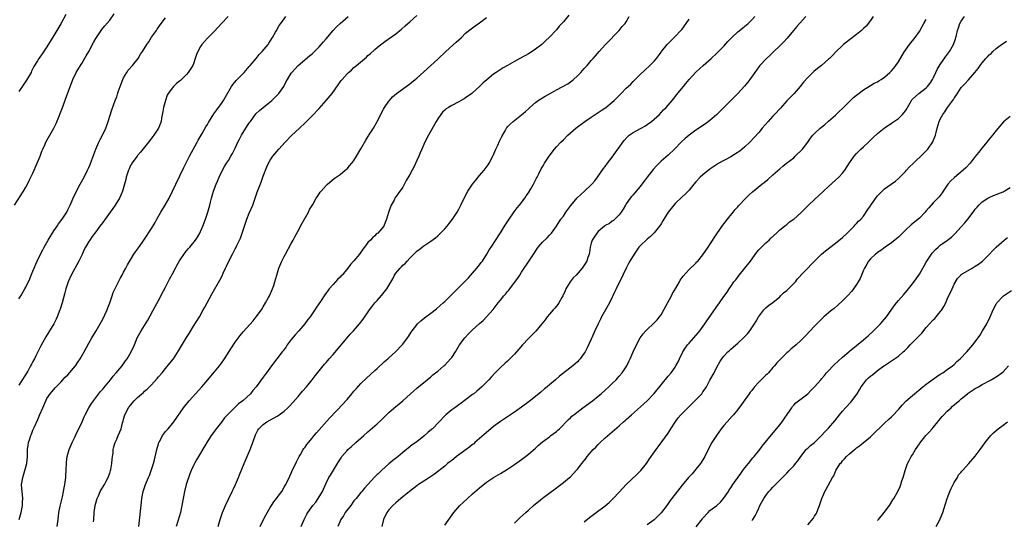
# Model space of a CAD drawing. Units: inches. Extents: x 2610000 to 2613000, y 1488000 to 1491000.
# Drawn here: x 2612053 to 2612335, y 1489709 to 1489852 of the extents above; entities that cross this region are included whole.
import ezdxf

# ---------------------------------------------------------------- set-up
doc = ezdxf.new("R2010")
doc.units = ezdxf.units.IN
doc.header["$MEASUREMENT"] = 0
doc.layers.add('LD26101488_10ft', color=254, linetype='Continuous')

msp = doc.modelspace()

# ---------------------------------------------------------------- linework, layer by layer
at = {"layer": 'LD26101488_10ft'}
for points, elevation in [([(2612051.68, 1489799), (2612054.31, 1489803), (2612055, 1489804.15), (2612055.45, 1489805), (2612055.95, 1489806.05), (2612057, 1489808.17), (2612057.38, 1489809), (2612057.84, 1489810.16), (2612058.25, 1489811), (2612059.05, 1489813), (2612059.55, 1489814.45), (2612059.82, 1489815), (2612060.51, 1489816.51), (2612060.72, 1489817), (2612061.81, 1489819), (2612063, 1489821.07), (2612063.64, 1489822.36), (2612064.49, 1489824.49), (2612064.8, 1489825.2), (2612065.35, 1489826.65), (2612067, 1489831.14), (2612068.06, 1489833.94), (2612068.48, 1489835), (2612069.43, 1489837), (2612070.62, 1489839), (2612071, 1489839.58), (2612072.29, 1489841.71), (2612073, 1489843.01), (2612074.39, 1489845.61), (2612075, 1489846.71), (2612075.18, 1489847), (2612076.73, 1489849.27), (2612077.62, 1489850.38), (2612079, 1489852.01), (2612080.26, 1489853.74)], 8520), ([(2612066.44, 1489853.56), (2612065, 1489850.95), (2612063.88, 1489849), (2612063, 1489847.54), (2612061, 1489844.35), (2612059.64, 1489842.36), (2612059, 1489841.35), (2612058.73, 1489841), (2612058.35, 1489840.35), (2612057.31, 1489838.69), (2612056.63, 1489837.37), (2612056.46, 1489837), (2612055.19, 1489834.81), (2612055, 1489834.54), (2612054.4, 1489833.6), (2612053, 1489831.59)], 8510), ([(2612112.92, 1489853), (2612111.01, 1489850.99), (2612109, 1489848.8), (2612107, 1489846.78), (2612106.14, 1489845.86), (2612105.39, 1489845), (2612105, 1489844.41), (2612104.23, 1489843), (2612103.89, 1489842.11), (2612103.52, 1489841), (2612103, 1489839.49), (2612102.8, 1489839), (2612101.51, 1489837), (2612101, 1489836.41), (2612099.55, 1489835), (2612099.26, 1489834.74), (2612099, 1489834.46), (2612098.13, 1489833.87), (2612097.3, 1489833), (2612095.74, 1489831), (2612095.46, 1489830.54), (2612094.99, 1489829), (2612094.45, 1489827), (2612094.19, 1489825.81), (2612093.89, 1489823.89), (2612093.71, 1489823), (2612093.02, 1489821), (2612091.66, 1489819), (2612091.36, 1489818.64), (2612091, 1489818.17), (2612090.46, 1489817.54), (2612089, 1489815.58), (2612087.87, 1489814.13), (2612087, 1489813.18), (2612086.86, 1489813), (2612085.38, 1489811), (2612085.23, 1489810.77), (2612085, 1489810.35), (2612084.56, 1489809.44), (2612084.39, 1489809), (2612083.75, 1489807), (2612083.61, 1489806.39), (2612083.27, 1489805), (2612082.69, 1489803), (2612082.18, 1489801.82), (2612081.77, 1489801), (2612080.54, 1489799), (2612079.92, 1489798.08), (2612079.16, 1489797), (2612077.71, 1489795), (2612077.42, 1489794.58), (2612077, 1489794.05), (2612076.57, 1489793.43), (2612076.22, 1489793), (2612075, 1489791.39), (2612074, 1489790), (2612073.27, 1489789), (2612073, 1489788.6), (2612072.07, 1489787), (2612071.72, 1489786.28), (2612071, 1489784.72), (2612070.15, 1489783), (2612067.97, 1489779), (2612067.06, 1489777), (2612066.44, 1489775), (2612066.14, 1489773.86), (2612065.38, 1489771), (2612064.82, 1489769.18), (2612064.76, 1489769), (2612063.97, 1489767), (2612063.66, 1489766.34), (2612062.96, 1489765), (2612060.69, 1489761.31), (2612059.26, 1489758.74), (2612058.59, 1489757.41), (2612057.83, 1489755.83), (2612057.41, 1489755), (2612057.25, 1489754.75), (2612057, 1489754.25), (2612056.55, 1489753.45), (2612056.34, 1489753), (2612055.5, 1489751.5), (2612053, 1489747.42)], 8540), ([(2612053.07, 1489709), (2612053.67, 1489711), (2612054.04, 1489713), (2612054.06, 1489713.94), (2612054.1, 1489715), (2612054.02, 1489716.02), (2612053.89, 1489717), (2612053.86, 1489717.86), (2612053.76, 1489719), (2612053.94, 1489719.94), (2612054.11, 1489721), (2612054.31, 1489721.69), (2612054.73, 1489723), (2612055.22, 1489725), (2612055.42, 1489727), (2612055.49, 1489729), (2612055.68, 1489730.32), (2612055.75, 1489731), (2612056.07, 1489732.07), (2612056.37, 1489733), (2612056.57, 1489733.43), (2612057, 1489734.54), (2612057.36, 1489735.36), (2612058.4, 1489737.6), (2612059, 1489739.03), (2612059.87, 1489741), (2612060.7, 1489743), (2612061, 1489743.6), (2612061.93, 1489745), (2612062.43, 1489745.57), (2612063, 1489746.26), (2612063.35, 1489746.65), (2612063.68, 1489747), (2612065, 1489748.31), (2612065.61, 1489749), (2612066.28, 1489749.72), (2612067, 1489750.45), (2612069.16, 1489753), (2612069.91, 1489754.09), (2612070.55, 1489755), (2612071.68, 1489757), (2612073, 1489759.46), (2612073.9, 1489761), (2612075.14, 1489763), (2612076.29, 1489765), (2612077, 1489766.37), (2612077.59, 1489767.59), (2612078.23, 1489769), (2612078.44, 1489769.56), (2612079.05, 1489771.05), (2612079.72, 1489773), (2612080.03, 1489773.97), (2612081, 1489776.12), (2612081.97, 1489778.03), (2612082.55, 1489779), (2612083, 1489779.79), (2612083.64, 1489781), (2612084.1, 1489781.9), (2612085, 1489783.38), (2612085.95, 1489785), (2612086.37, 1489785.63), (2612087, 1489786.44), (2612087.22, 1489786.78), (2612088.43, 1489788.43), (2612089, 1489789.24), (2612091, 1489792.34), (2612092, 1489794), (2612092.49, 1489795), (2612093.64, 1489797), (2612095, 1489799.2), (2612096, 1489801), (2612097.01, 1489802.99), (2612097.98, 1489805), (2612100.22, 1489809.78), (2612101.85, 1489813), (2612104.07, 1489817), (2612104.39, 1489817.61), (2612105.52, 1489819.52), (2612106.58, 1489821.42), (2612107, 1489822.08), (2612107.34, 1489822.66), (2612108.88, 1489825.12), (2612109.69, 1489826.31), (2612111, 1489828.11), (2612111.6, 1489829), (2612112.13, 1489829.87), (2612113.94, 1489833), (2612114.34, 1489833.66), (2612115.28, 1489834.72), (2612117.54, 1489837), (2612119, 1489838.66), (2612119.27, 1489839), (2612121, 1489841.01), (2612121.86, 1489842.14), (2612122.73, 1489843), (2612124.37, 1489845), (2612124.62, 1489845.38), (2612125, 1489845.94), (2612125.66, 1489847), (2612126.53, 1489848.53), (2612126.85, 1489849.15), (2612127, 1489849.39), (2612127.58, 1489850.42), (2612128.06, 1489851), (2612129.47, 1489853)], 8550), ([(2612063.99, 1489707), (2612064.21, 1489709), (2612064.47, 1489711), (2612064.84, 1489712.84), (2612065.3, 1489714.7), (2612065.44, 1489715.44), (2612065.79, 1489717), (2612065.96, 1489718.04), (2612066.16, 1489719), (2612066.37, 1489720.37), (2612066.43, 1489721), (2612066.44, 1489721.56), (2612066.57, 1489723), (2612066.64, 1489725.36), (2612066.81, 1489727), (2612067, 1489727.68), (2612067.34, 1489729), (2612068.2, 1489731), (2612069, 1489732.57), (2612069.4, 1489733.4), (2612071.07, 1489737), (2612071.64, 1489738.36), (2612071.94, 1489739), (2612073.01, 1489741), (2612073.79, 1489742.21), (2612074.37, 1489743), (2612076.39, 1489745.61), (2612077, 1489746.31), (2612077.29, 1489746.71), (2612079.19, 1489749), (2612080, 1489750), (2612080.9, 1489751), (2612082.54, 1489753), (2612083.55, 1489754.45), (2612083.96, 1489755), (2612085.14, 1489757), (2612086.09, 1489759), (2612086.91, 1489761), (2612087.63, 1489762.37), (2612087.99, 1489763), (2612089, 1489764.54), (2612089.91, 1489766.09), (2612092.06, 1489769.94), (2612093, 1489771.66), (2612094.43, 1489774.43), (2612095, 1489775.48), (2612095.74, 1489777), (2612096.17, 1489777.83), (2612097, 1489779.35), (2612097.88, 1489781), (2612098.25, 1489781.75), (2612099, 1489783.03), (2612100.59, 1489785.41), (2612101.49, 1489786.51), (2612101.93, 1489787), (2612103.57, 1489789), (2612104.14, 1489789.86), (2612104.81, 1489791), (2612105, 1489791.41), (2612105.7, 1489793), (2612106.45, 1489795), (2612107.12, 1489797), (2612107.65, 1489799), (2612107.84, 1489799.84), (2612108.14, 1489801), (2612108.35, 1489801.65), (2612108.74, 1489803), (2612109.52, 1489805), (2612109.9, 1489805.9), (2612110.38, 1489807), (2612111.31, 1489809), (2612111.9, 1489810.1), (2612112.46, 1489811), (2612113, 1489811.8), (2612113.75, 1489813), (2612114.22, 1489813.78), (2612115, 1489815.3), (2612115.73, 1489817), (2612116.15, 1489817.85), (2612116.77, 1489819), (2612119, 1489822.56), (2612119.3, 1489823), (2612120.88, 1489825.12), (2612121.93, 1489826.07), (2612123, 1489826.97), (2612125, 1489828.59), (2612125.47, 1489829), (2612127.48, 1489831), (2612128.91, 1489833), (2612129.57, 1489834.43), (2612129.96, 1489835), (2612131, 1489836.79), (2612131.15, 1489837), (2612133, 1489838.98), (2612136.29, 1489841.71), (2612137, 1489842.34), (2612137.68, 1489843), (2612139, 1489844.36), (2612139.58, 1489845), (2612140.25, 1489845.75), (2612141, 1489846.64), (2612143, 1489849.01), (2612143.96, 1489850.04), (2612145, 1489851.05), (2612147.34, 1489853)], 8560), ([(2612074.33, 1489708.33), (2612074.42, 1489709), (2612074.55, 1489711), (2612074.83, 1489713), (2612075, 1489713.67), (2612075.3, 1489714.7), (2612075.41, 1489715), (2612075.78, 1489715.78), (2612076.3, 1489717), (2612076.55, 1489717.45), (2612077.49, 1489719), (2612078.01, 1489720.01), (2612078.55, 1489721), (2612078.68, 1489721.32), (2612079, 1489722.24), (2612079.24, 1489723), (2612079.31, 1489723.31), (2612079.64, 1489725), (2612079.72, 1489726.28), (2612079.84, 1489727), (2612079.97, 1489727.97), (2612080.03, 1489729), (2612080.19, 1489729.81), (2612080.53, 1489731), (2612081, 1489732.01), (2612081.43, 1489733), (2612081.93, 1489734.07), (2612082.27, 1489735), (2612082.71, 1489736.71), (2612082.86, 1489737.14), (2612083, 1489737.72), (2612083.38, 1489739), (2612084.41, 1489741), (2612085, 1489741.75), (2612086.06, 1489743), (2612087, 1489743.92), (2612088.2, 1489745), (2612088.64, 1489745.36), (2612089, 1489745.71), (2612089.72, 1489746.28), (2612091, 1489747.57), (2612092.64, 1489749.36), (2612093, 1489749.82), (2612094, 1489751), (2612095, 1489752.25), (2612096.27, 1489753.73), (2612097.25, 1489755), (2612098.75, 1489757.25), (2612101, 1489761.09), (2612101.74, 1489762.26), (2612103, 1489764.32), (2612104.69, 1489767), (2612105.83, 1489769), (2612106.23, 1489769.77), (2612106.91, 1489771), (2612108.34, 1489773.66), (2612110.52, 1489777.48), (2612111.21, 1489778.79), (2612111.54, 1489779.54), (2612112.23, 1489781), (2612112.49, 1489781.51), (2612113.18, 1489783), (2612114.22, 1489785), (2612114.5, 1489785.5), (2612115, 1489786.5), (2612115.18, 1489786.82), (2612115.47, 1489787.47), (2612116.2, 1489789), (2612116.44, 1489789.56), (2612116.97, 1489791), (2612117.61, 1489793), (2612118.29, 1489795), (2612119, 1489796.72), (2612119.97, 1489799), (2612120.71, 1489801), (2612121.3, 1489802.7), (2612121.68, 1489803.68), (2612122.37, 1489805.63), (2612123, 1489807.28), (2612124.07, 1489809.93), (2612124.54, 1489811), (2612125, 1489811.85), (2612125.73, 1489813), (2612127.42, 1489815), (2612129.25, 1489817), (2612131.1, 1489818.9), (2612133.36, 1489821), (2612135, 1489822.57), (2612137, 1489824.59), (2612139, 1489826.72), (2612141, 1489828.93), (2612142.76, 1489831), (2612144.51, 1489833.49), (2612145, 1489834.28), (2612145.31, 1489834.69), (2612145.57, 1489835), (2612147, 1489836.57), (2612147.45, 1489837), (2612148.3, 1489837.7), (2612149, 1489838.38), (2612149.71, 1489839), (2612152.59, 1489841.41), (2612153, 1489841.81), (2612153.65, 1489842.35), (2612155, 1489843.57), (2612155.66, 1489844.13), (2612156.7, 1489845), (2612157, 1489845.24), (2612157.84, 1489845.84), (2612161, 1489848.04), (2612162.61, 1489849.39), (2612163.67, 1489850.33), (2612164.45, 1489851), (2612165, 1489851.53), (2612167, 1489853.27)], 8570), ([(2612210.57, 1489853.43), (2612209, 1489851.52), (2612207.79, 1489850.21), (2612207, 1489849.21), (2612205, 1489847.07), (2612203.91, 1489846.09), (2612203, 1489845.16), (2612202.82, 1489845), (2612201, 1489843.62), (2612200.09, 1489843), (2612199, 1489842.36), (2612198.11, 1489841.89), (2612196.57, 1489841), (2612195, 1489840.17), (2612192.99, 1489839), (2612191.7, 1489838.3), (2612189.75, 1489837), (2612189, 1489836.48), (2612187.07, 1489834.93), (2612186.01, 1489833.99), (2612185, 1489833), (2612183, 1489831.2), (2612182.75, 1489831), (2612181, 1489829.75), (2612180.54, 1489829.46), (2612179.74, 1489829), (2612179, 1489828.6), (2612177, 1489827.56), (2612176.08, 1489827), (2612175.44, 1489826.56), (2612175, 1489826.16), (2612174.39, 1489825.61), (2612173.87, 1489825), (2612173, 1489823.7), (2612172.56, 1489823), (2612170.36, 1489819), (2612169.34, 1489817), (2612168.42, 1489815), (2612168.01, 1489813.99), (2612167.55, 1489813), (2612167, 1489811.75), (2612166.12, 1489809.88), (2612165.63, 1489809), (2612165, 1489807.8), (2612163.98, 1489806.02), (2612163, 1489804.15), (2612161.63, 1489802.37), (2612161, 1489801.42), (2612160.82, 1489801.18), (2612160.47, 1489800.47), (2612159.68, 1489799), (2612159.48, 1489798.52), (2612158.87, 1489796.87), (2612158.34, 1489795), (2612157.94, 1489794.06), (2612157.53, 1489793), (2612157, 1489792.27), (2612155.87, 1489791), (2612155.66, 1489790.86), (2612155.35, 1489790.65), (2612155, 1489790.26), (2612154.31, 1489789.69), (2612153.74, 1489789), (2612153, 1489788.29), (2612152.04, 1489787), (2612151.56, 1489786.44), (2612150.56, 1489785), (2612149, 1489783.03), (2612148.02, 1489781.98), (2612147.28, 1489781), (2612145.57, 1489779), (2612145.28, 1489778.72), (2612145, 1489778.38), (2612144.3, 1489777.7), (2612143.69, 1489777), (2612143, 1489776.26), (2612141.93, 1489775), (2612140.68, 1489773.32), (2612139.37, 1489771.37), (2612138.25, 1489769.75), (2612137.79, 1489769), (2612136.43, 1489767), (2612135.78, 1489766.22), (2612134.95, 1489765), (2612133.2, 1489763), (2612132.13, 1489761.87), (2612131, 1489760.5), (2612129.9, 1489759), (2612129.53, 1489758.47), (2612128.67, 1489757.33), (2612128.4, 1489757), (2612126.86, 1489755), (2612125.38, 1489753), (2612123.94, 1489751), (2612123.53, 1489750.47), (2612123, 1489749.72), (2612121, 1489747.02), (2612120.04, 1489745.96), (2612119.32, 1489745), (2612117.12, 1489743), (2612115.87, 1489742.13), (2612115, 1489741.18), (2612114.9, 1489741.1), (2612111.93, 1489738.07), (2612111, 1489736.88), (2612109.48, 1489735), (2612108.44, 1489733.56), (2612108.06, 1489733), (2612106.82, 1489731), (2612103.89, 1489726.11), (2612103.27, 1489725), (2612103, 1489724.48), (2612102.32, 1489723), (2612101.93, 1489722.07), (2612101, 1489719.34), (2612100.9, 1489719), (2612100.4, 1489717), (2612100.02, 1489715), (2612099.68, 1489713), (2612099.25, 1489711), (2612099, 1489710.08), (2612098.09, 1489707)], 8590), ([(2612110.09, 1489707), (2612110.61, 1489709), (2612111.32, 1489711), (2612112.2, 1489713), (2612113.17, 1489715), (2612114.12, 1489717), (2612114.38, 1489717.62), (2612115.04, 1489719.04), (2612115.88, 1489721), (2612116.19, 1489721.81), (2612117.52, 1489725), (2612119.27, 1489729), (2612120.03, 1489731), (2612120.81, 1489733.19), (2612121, 1489733.63), (2612121.46, 1489734.54), (2612121.77, 1489735), (2612123, 1489736.24), (2612124.01, 1489737), (2612127, 1489738.62), (2612127.57, 1489739), (2612129, 1489740), (2612130.08, 1489741), (2612130.55, 1489741.45), (2612131.5, 1489742.5), (2612133, 1489744.25), (2612134.29, 1489745.71), (2612135.37, 1489747), (2612136.99, 1489749), (2612137.85, 1489750.15), (2612139, 1489751.6), (2612140.55, 1489753.45), (2612141, 1489753.95), (2612141.48, 1489754.52), (2612141.93, 1489755), (2612143, 1489756.2), (2612147, 1489760.99), (2612147.95, 1489762.05), (2612148.84, 1489763), (2612150.58, 1489765), (2612151.64, 1489766.36), (2612153.46, 1489769), (2612154.11, 1489769.89), (2612155.01, 1489771), (2612155.66, 1489771.71), (2612156.91, 1489773.09), (2612158.46, 1489775), (2612160.12, 1489777.88), (2612160.6, 1489779), (2612161, 1489779.54), (2612162.19, 1489781), (2612162.63, 1489781.37), (2612163, 1489781.77), (2612163.69, 1489782.31), (2612164.21, 1489783), (2612165, 1489783.85), (2612166.15, 1489785), (2612166.59, 1489785.41), (2612167, 1489785.86), (2612167.69, 1489786.31), (2612168.5, 1489787), (2612169, 1489787.37), (2612170.15, 1489788.15), (2612171, 1489788.7), (2612172.33, 1489789.67), (2612173, 1489790.25), (2612173.81, 1489791), (2612175, 1489792.24), (2612175.69, 1489793), (2612176.24, 1489793.76), (2612177.24, 1489795), (2612178.52, 1489797), (2612179, 1489797.89), (2612179.58, 1489799), (2612180.55, 1489801), (2612181.62, 1489803), (2612182.92, 1489805), (2612183.87, 1489806.13), (2612184.55, 1489807), (2612185, 1489807.54), (2612186.31, 1489809), (2612186.59, 1489809.41), (2612187.46, 1489810.54), (2612187.77, 1489811), (2612188.77, 1489813), (2612189.62, 1489815), (2612190.2, 1489816.2), (2612190.69, 1489817.31), (2612191.33, 1489818.67), (2612192.3, 1489820.3), (2612192.69, 1489821), (2612192.82, 1489821.18), (2612193, 1489821.39), (2612193.77, 1489822.23), (2612194.64, 1489823), (2612197, 1489824.86), (2612198.15, 1489825.85), (2612199, 1489826.6), (2612199.19, 1489826.81), (2612199.4, 1489827), (2612201, 1489828.39), (2612201.79, 1489829), (2612202.51, 1489829.49), (2612203, 1489829.74), (2612203.77, 1489830.23), (2612205, 1489830.88), (2612207, 1489832), (2612210.24, 1489833.76), (2612211.42, 1489834.58), (2612211.94, 1489835), (2612213, 1489836), (2612214, 1489837), (2612215, 1489838.16), (2612215.78, 1489839), (2612217, 1489840.4), (2612217.57, 1489841), (2612218.24, 1489841.76), (2612219.27, 1489843), (2612221.07, 1489845), (2612225.01, 1489849), (2612225.89, 1489850.11), (2612226.66, 1489851), (2612227, 1489851.53), (2612227.85, 1489853)], 8600), ([(2612133.83, 1489707), (2612134.68, 1489709), (2612135.47, 1489710.53), (2612135.76, 1489711), (2612137.25, 1489713), (2612138.03, 1489713.97), (2612138.78, 1489715), (2612139.96, 1489717), (2612140.28, 1489717.72), (2612141, 1489719.39), (2612141.82, 1489721), (2612142.28, 1489721.72), (2612144.54, 1489725.46), (2612145.31, 1489726.69), (2612145.53, 1489727), (2612147, 1489728.75), (2612147.26, 1489729), (2612148.17, 1489729.83), (2612149.54, 1489731), (2612151.81, 1489733), (2612153, 1489734.08), (2612155, 1489735.83), (2612155.66, 1489736.42), (2612156.66, 1489737.34), (2612158.33, 1489739), (2612159, 1489739.64), (2612161, 1489741.37), (2612161.91, 1489742.09), (2612162.98, 1489743), (2612165.16, 1489745), (2612166.14, 1489745.86), (2612167, 1489746.6), (2612169.94, 1489749), (2612171, 1489749.89), (2612171.58, 1489750.42), (2612172.36, 1489751), (2612173, 1489751.51), (2612174.79, 1489753), (2612175, 1489753.2), (2612175.88, 1489754.12), (2612176.68, 1489755), (2612177, 1489755.42), (2612178.05, 1489757), (2612179.25, 1489759), (2612180.76, 1489761), (2612181.85, 1489762.15), (2612183, 1489763.28), (2612185, 1489765.13), (2612186, 1489766), (2612187.01, 1489766.99), (2612188.91, 1489769.09), (2612190.35, 1489771), (2612191, 1489771.83), (2612191.94, 1489773), (2612192.44, 1489773.56), (2612193, 1489774.28), (2612193.34, 1489774.66), (2612195, 1489776.82), (2612195.92, 1489778.08), (2612196.49, 1489779), (2612197, 1489779.8), (2612199.36, 1489783.36), (2612200.68, 1489785.32), (2612201, 1489785.83), (2612201.82, 1489787), (2612203, 1489788.39), (2612204.32, 1489789.68), (2612205, 1489790.45), (2612205.57, 1489791), (2612207, 1489792.94), (2612208.31, 1489795), (2612209, 1489795.85), (2612209.73, 1489797), (2612211.14, 1489798.86), (2612212.94, 1489801.06), (2612215.04, 1489802.96), (2612217, 1489804.83), (2612217.16, 1489805), (2612217.99, 1489806.01), (2612218.77, 1489807), (2612220.53, 1489809.47), (2612221, 1489810.08), (2612221.66, 1489811), (2612223, 1489812.75), (2612223.95, 1489814.05), (2612224.62, 1489815), (2612225, 1489815.5), (2612226.02, 1489817), (2612226.46, 1489817.54), (2612227.42, 1489818.58), (2612227.89, 1489819), (2612229, 1489819.8), (2612231.25, 1489821), (2612232.34, 1489821.66), (2612233, 1489822.1), (2612234.22, 1489823), (2612235, 1489823.66), (2612236.5, 1489825), (2612237, 1489825.49), (2612237.73, 1489826.27), (2612238.45, 1489827), (2612240.16, 1489829), (2612241, 1489830.04), (2612241.45, 1489830.55), (2612243.39, 1489833), (2612244.12, 1489833.88), (2612245, 1489834.98), (2612247, 1489837.1), (2612249.03, 1489838.97), (2612251.34, 1489841), (2612253, 1489842.53), (2612253.49, 1489843), (2612255, 1489844.53), (2612256.16, 1489845.84), (2612257.27, 1489847), (2612259, 1489848.6), (2612260.31, 1489849.69), (2612261, 1489850.21), (2612261.96, 1489851), (2612263, 1489852.04), (2612263.89, 1489853)], 8620), ([(2612278.47, 1489853), (2612276.64, 1489851), (2612275.87, 1489850.13), (2612274.96, 1489849.04), (2612273.16, 1489846.84), (2612272.21, 1489845.79), (2612271, 1489844.61), (2612269.26, 1489843), (2612268.13, 1489841.87), (2612267.2, 1489841), (2612265.3, 1489839), (2612265, 1489838.62), (2612264.31, 1489837.69), (2612262.45, 1489835), (2612261.82, 1489834.18), (2612260.92, 1489833.08), (2612259.01, 1489830.99), (2612258.01, 1489829.99), (2612257, 1489829), (2612254, 1489826), (2612252.98, 1489825), (2612251, 1489823.28), (2612249.73, 1489822.27), (2612247, 1489820.46), (2612245, 1489819.01), (2612243.9, 1489818.1), (2612242.89, 1489817.11), (2612240.8, 1489815), (2612239, 1489813.35), (2612237, 1489811.57), (2612235.71, 1489810.29), (2612234.75, 1489809.24), (2612233, 1489807.05), (2612232.11, 1489805.89), (2612231.47, 1489805), (2612231, 1489804.39), (2612229.86, 1489803), (2612229, 1489801.99), (2612228.53, 1489801.47), (2612228.17, 1489801), (2612227, 1489799.36), (2612226.77, 1489799), (2612226.12, 1489797.88), (2612225.53, 1489797), (2612225, 1489796.24), (2612223.37, 1489794.63), (2612223, 1489794.42), (2612222.21, 1489793.79), (2612221, 1489793.17), (2612220.77, 1489793), (2612219, 1489791.41), (2612218.58, 1489791), (2612217.29, 1489789), (2612217, 1489788.1), (2612216.71, 1489787), (2612216.51, 1489785.49), (2612216.37, 1489785), (2612215.98, 1489783.98), (2612215.71, 1489783), (2612215, 1489781.84), (2612214.43, 1489781), (2612212.62, 1489779), (2612211.82, 1489778.18), (2612210.91, 1489777.09), (2612209.7, 1489775), (2612209.49, 1489774.51), (2612208.8, 1489773), (2612208.52, 1489772.52), (2612207.71, 1489771), (2612207.43, 1489770.57), (2612206.54, 1489769.46), (2612206.1, 1489769), (2612205, 1489767.74), (2612204.39, 1489767), (2612203.81, 1489766.19), (2612202.84, 1489765), (2612201.07, 1489762.93), (2612200.1, 1489761.9), (2612199, 1489760.84), (2612197.29, 1489759), (2612196.25, 1489757.75), (2612195, 1489756.36), (2612193.33, 1489754.67), (2612193, 1489754.36), (2612192.28, 1489753.73), (2612191, 1489752.53), (2612189.47, 1489751), (2612188.27, 1489749.73), (2612187.68, 1489749), (2612187, 1489748.34), (2612185.68, 1489747), (2612184.22, 1489745.78), (2612183.33, 1489745), (2612183, 1489744.74), (2612181, 1489743.23), (2612179.69, 1489742.31), (2612179, 1489741.78), (2612177.9, 1489741), (2612177, 1489740.35), (2612175.36, 1489739), (2612175, 1489738.67), (2612173.44, 1489737), (2612171.45, 1489735), (2612171.22, 1489734.78), (2612170.14, 1489733.86), (2612169, 1489732.85), (2612167, 1489731.26), (2612165.64, 1489730.36), (2612164.54, 1489729.46), (2612164.05, 1489729), (2612163, 1489728.17), (2612161.67, 1489727), (2612160.16, 1489725.84), (2612159, 1489724.89), (2612157, 1489723.13), (2612155.89, 1489722.11), (2612155.66, 1489721.88), (2612154.89, 1489721.11), (2612152.01, 1489717.99), (2612151.21, 1489717), (2612151, 1489716.77), (2612149.59, 1489715), (2612149, 1489714.29), (2612148.05, 1489713), (2612146.52, 1489711), (2612145.96, 1489710.04), (2612145.26, 1489709), (2612144.36, 1489707)], 8630), ([(2612297.79, 1489853), (2612297, 1489851.91), (2612295.73, 1489850.27), (2612295, 1489849.54), (2612294.74, 1489849.26), (2612294.45, 1489849), (2612293, 1489847.84), (2612291, 1489846.36), (2612289.28, 1489845), (2612289, 1489844.76), (2612287.08, 1489842.92), (2612286.1, 1489841.9), (2612285.21, 1489841), (2612285, 1489840.8), (2612283, 1489839.03), (2612281.85, 1489838.15), (2612280.77, 1489837.23), (2612279, 1489835.53), (2612277.81, 1489834.19), (2612276.87, 1489833), (2612275.1, 1489831), (2612274.06, 1489829.94), (2612273, 1489828.83), (2612271.19, 1489826.81), (2612269.52, 1489825), (2612269, 1489824.47), (2612267.68, 1489823), (2612265.99, 1489821), (2612265, 1489819.77), (2612263.67, 1489818.33), (2612262.4, 1489817), (2612261, 1489815.68), (2612260.23, 1489815), (2612259.54, 1489814.46), (2612258.35, 1489813.65), (2612257, 1489812.85), (2612253.56, 1489811), (2612253.2, 1489810.8), (2612253, 1489810.67), (2612251, 1489809.32), (2612249, 1489807.69), (2612248.22, 1489807), (2612247, 1489805.69), (2612246.4, 1489805), (2612245, 1489803.32), (2612243.89, 1489802.11), (2612243, 1489801.35), (2612241, 1489799.43), (2612240.61, 1489799), (2612238.98, 1489797), (2612237.76, 1489795), (2612237.49, 1489794.51), (2612237, 1489793.69), (2612236.56, 1489793), (2612235, 1489791.07), (2612233.97, 1489790.03), (2612233, 1489789.27), (2612231, 1489787.4), (2612230.65, 1489787), (2612229.25, 1489785), (2612228.06, 1489783), (2612227.69, 1489782.31), (2612226.95, 1489781), (2612226.02, 1489779), (2612225.76, 1489778.24), (2612225.09, 1489777), (2612224.15, 1489775), (2612223.76, 1489774.24), (2612223.21, 1489773), (2612223, 1489772.62), (2612222.2, 1489771), (2612221.05, 1489769), (2612219.94, 1489767), (2612219.64, 1489766.36), (2612218.94, 1489765), (2612218.01, 1489763), (2612217.7, 1489762.3), (2612217, 1489760.66), (2612215.85, 1489758.15), (2612215.25, 1489757), (2612215, 1489756.59), (2612213.82, 1489755), (2612213.42, 1489754.58), (2612213, 1489754.15), (2612212.4, 1489753.6), (2612211.69, 1489753), (2612207.92, 1489750.08), (2612206.7, 1489749), (2612205, 1489747.6), (2612204.31, 1489747), (2612203.58, 1489746.42), (2612202.5, 1489745.5), (2612201, 1489744.19), (2612199.24, 1489742.76), (2612197, 1489741.12), (2612195, 1489739.71), (2612193.86, 1489739), (2612193, 1489738.41), (2612192.14, 1489737.86), (2612190.95, 1489737.05), (2612189, 1489735.58), (2612187.59, 1489734.41), (2612187, 1489733.95), (2612185, 1489732.21), (2612183.66, 1489731), (2612183.3, 1489730.7), (2612183, 1489730.48), (2612182.19, 1489729.81), (2612181.14, 1489729), (2612179, 1489727.48), (2612178.35, 1489727), (2612177.59, 1489726.41), (2612177, 1489725.91), (2612176.48, 1489725.52), (2612175.83, 1489725), (2612175, 1489724.29), (2612172.06, 1489721.94), (2612170.61, 1489721), (2612169, 1489720), (2612167.52, 1489719), (2612167, 1489718.64), (2612164.95, 1489717.05), (2612162.41, 1489715), (2612161.68, 1489714.32), (2612161, 1489713.81), (2612160.11, 1489713), (2612159, 1489711.78), (2612158.4, 1489711), (2612157.44, 1489709), (2612156.99, 1489707)], 8640), ([(2612195, 1489707.9), (2612196.57, 1489709.43), (2612198.28, 1489711), (2612199, 1489711.64), (2612200.48, 1489713), (2612201, 1489713.46), (2612201.85, 1489714.15), (2612203, 1489715.13), (2612207, 1489718.03), (2612207.54, 1489718.46), (2612209, 1489719.55), (2612210.77, 1489721), (2612211, 1489721.22), (2612211.87, 1489722.13), (2612212.64, 1489723), (2612213, 1489723.43), (2612214.25, 1489725), (2612215.49, 1489726.51), (2612215.86, 1489727), (2612217, 1489728.37), (2612217.57, 1489729), (2612218.3, 1489729.7), (2612219, 1489730.44), (2612219.58, 1489731), (2612221, 1489732.34), (2612223, 1489734.11), (2612225, 1489735.85), (2612226.26, 1489737), (2612226.67, 1489737.33), (2612227, 1489737.66), (2612228.51, 1489739), (2612231.99, 1489742.01), (2612233.01, 1489742.99), (2612234.97, 1489745.03), (2612239, 1489750.01), (2612239.85, 1489751), (2612241, 1489752.58), (2612241.26, 1489753), (2612241.88, 1489754.12), (2612242.26, 1489755), (2612243.27, 1489757), (2612243.94, 1489758.06), (2612244.61, 1489759), (2612245, 1489759.46), (2612246.36, 1489761), (2612247.58, 1489762.42), (2612248.1, 1489763), (2612249.56, 1489765), (2612250.11, 1489765.89), (2612252.57, 1489769.43), (2612253, 1489770.03), (2612253.73, 1489771), (2612255, 1489772.8), (2612255.93, 1489774.07), (2612256.5, 1489775), (2612257, 1489775.71), (2612257.87, 1489777), (2612258.38, 1489777.62), (2612259.39, 1489779), (2612261.03, 1489781), (2612262.58, 1489783), (2612264.44, 1489785.56), (2612265, 1489786.18), (2612265.37, 1489786.63), (2612265.78, 1489787), (2612267, 1489788.2), (2612267.95, 1489789), (2612268.45, 1489789.55), (2612270.05, 1489791), (2612271, 1489791.92), (2612272.35, 1489793), (2612272.7, 1489793.3), (2612273, 1489793.48), (2612273.81, 1489794.19), (2612275.08, 1489795), (2612277, 1489796.78), (2612279.21, 1489799), (2612281, 1489800.62), (2612283.51, 1489803), (2612285, 1489804.39), (2612287, 1489806.14), (2612287.95, 1489807), (2612289, 1489808.2), (2612289.65, 1489809), (2612291, 1489811.16), (2612292.3, 1489813), (2612293, 1489813.75), (2612294.27, 1489815), (2612295, 1489815.66), (2612296.39, 1489817), (2612297.7, 1489818.3), (2612299, 1489819.53), (2612300.91, 1489821.09), (2612303, 1489822.45), (2612305, 1489823.8), (2612306.2, 1489825), (2612306.59, 1489825.41), (2612307, 1489826.01), (2612307.38, 1489826.62), (2612307.56, 1489827), (2612308.73, 1489829), (2612308.84, 1489829.16), (2612309, 1489829.32), (2612310.89, 1489831), (2612313, 1489832.62), (2612313.37, 1489833), (2612314.07, 1489833.93), (2612314.8, 1489835), (2612315, 1489835.37), (2612315.75, 1489837), (2612316.12, 1489837.88), (2612317, 1489839.29), (2612318.52, 1489841.48), (2612319.65, 1489843), (2612320.8, 1489845), (2612321.33, 1489846.67), (2612321.46, 1489847), (2612321.64, 1489847.64), (2612321.93, 1489849), (2612322.18, 1489849.82), (2612322.63, 1489851), (2612323, 1489851.69), (2612323.95, 1489853)], 8660), ([(2612053, 1489772.15), (2612053.53, 1489773), (2612054.7, 1489775), (2612055, 1489775.54), (2612056.09, 1489777.91), (2612056.51, 1489779), (2612057, 1489780.1), (2612057.36, 1489781), (2612057.86, 1489782.14), (2612058.25, 1489783), (2612059.2, 1489785), (2612059.8, 1489786.2), (2612060.24, 1489787), (2612061.4, 1489789), (2612063, 1489791.64), (2612063.96, 1489793), (2612064.37, 1489793.63), (2612065.41, 1489795), (2612066.68, 1489797), (2612067, 1489797.63), (2612067.66, 1489799), (2612068.56, 1489801), (2612069.5, 1489803), (2612070.53, 1489805), (2612071.64, 1489807), (2612072.66, 1489809), (2612073, 1489809.76), (2612073.37, 1489810.63), (2612074.47, 1489813.53), (2612075.07, 1489815), (2612075.93, 1489817), (2612076.23, 1489817.77), (2612076.95, 1489819), (2612077.86, 1489821), (2612078.37, 1489822.37), (2612078.59, 1489823), (2612079.66, 1489826.34), (2612080.6, 1489829), (2612081, 1489830.06), (2612081.24, 1489830.76), (2612081.46, 1489831.46), (2612081.97, 1489833), (2612082.74, 1489835), (2612083, 1489835.48), (2612083.89, 1489837), (2612084.32, 1489837.68), (2612085.58, 1489839), (2612087.18, 1489841), (2612087.81, 1489842.19), (2612088.36, 1489843), (2612089.65, 1489845), (2612090.2, 1489845.8), (2612091, 1489847.06), (2612092.37, 1489849), (2612092.65, 1489849.35), (2612093.79, 1489851), (2612095, 1489852.65)], 8530), ([(2612087.38, 1489707), (2612088.09, 1489713.91), (2612088.23, 1489715), (2612088.6, 1489717), (2612088.69, 1489717.31), (2612089.24, 1489719), (2612090.1, 1489721), (2612090.39, 1489721.61), (2612090.92, 1489723), (2612091.58, 1489725), (2612091.88, 1489726.12), (2612092.52, 1489729), (2612093, 1489730.64), (2612093.12, 1489731), (2612093.27, 1489731.27), (2612094.17, 1489733), (2612095, 1489734.15), (2612095.39, 1489734.61), (2612095.73, 1489735), (2612097, 1489736.51), (2612097.37, 1489737), (2612100.13, 1489741), (2612100.51, 1489741.49), (2612101.76, 1489743), (2612105.41, 1489747), (2612107.11, 1489749), (2612107.96, 1489750.04), (2612109, 1489751.26), (2612110.46, 1489753), (2612111, 1489753.73), (2612111.89, 1489755), (2612113.86, 1489758.14), (2612115, 1489759.8), (2612116.35, 1489761.65), (2612117.25, 1489762.75), (2612120.09, 1489765.91), (2612121, 1489766.98), (2612122.46, 1489769), (2612123, 1489769.85), (2612123.68, 1489771), (2612124.54, 1489772.54), (2612124.79, 1489773), (2612125.68, 1489775), (2612126.02, 1489776.02), (2612126.32, 1489777), (2612126.85, 1489779), (2612127.49, 1489781), (2612128.35, 1489783), (2612129, 1489784.31), (2612129.37, 1489785), (2612131, 1489788.04), (2612131.54, 1489789), (2612132.04, 1489789.96), (2612133, 1489791.67), (2612134.15, 1489793.85), (2612135.95, 1489797), (2612136.29, 1489797.71), (2612137.17, 1489799.17), (2612138.18, 1489801), (2612138.5, 1489801.5), (2612139.32, 1489802.68), (2612139.58, 1489803), (2612141, 1489804.61), (2612141.41, 1489805), (2612143.35, 1489806.65), (2612143.87, 1489807), (2612145, 1489807.79), (2612146.52, 1489809), (2612146.77, 1489809.23), (2612147, 1489809.43), (2612147.71, 1489810.29), (2612148.35, 1489811), (2612149, 1489811.82), (2612149.68, 1489813), (2612151, 1489815.16), (2612152.35, 1489817.65), (2612153, 1489818.55), (2612153.17, 1489818.83), (2612153.3, 1489819), (2612154.6, 1489821), (2612155.45, 1489822.55), (2612155.66, 1489822.96), (2612156.68, 1489825), (2612157, 1489825.6), (2612157.47, 1489826.53), (2612157.73, 1489827), (2612159, 1489828.81), (2612159.15, 1489829), (2612160.03, 1489829.97), (2612161.21, 1489831), (2612163.93, 1489833), (2612165, 1489833.75), (2612166.57, 1489835), (2612167, 1489835.37), (2612169, 1489837.18), (2612173, 1489840.77), (2612175.33, 1489843), (2612178.32, 1489845.68), (2612179, 1489846.33), (2612179.76, 1489847), (2612181, 1489848.21), (2612182.54, 1489849.46), (2612183.7, 1489850.3), (2612185, 1489851.22), (2612187, 1489852.71)], 8580), ([(2612122.07, 1489707), (2612123.06, 1489709), (2612123.74, 1489710.26), (2612125, 1489712.46), (2612125.36, 1489713), (2612125.99, 1489714.01), (2612126.81, 1489715), (2612127, 1489715.28), (2612128.29, 1489717), (2612129, 1489718.22), (2612129.26, 1489718.74), (2612129.43, 1489719), (2612130.57, 1489721.43), (2612131, 1489722.28), (2612131.22, 1489722.78), (2612132.5, 1489725.5), (2612133, 1489726.45), (2612133.26, 1489727), (2612133.65, 1489727.65), (2612134.43, 1489729), (2612134.66, 1489729.34), (2612135, 1489729.73), (2612135.52, 1489730.48), (2612135.92, 1489731), (2612137, 1489732.24), (2612137.6, 1489733), (2612138.23, 1489733.77), (2612142.03, 1489737.97), (2612145.88, 1489742.12), (2612146.67, 1489743), (2612147, 1489743.39), (2612148.42, 1489745), (2612148.67, 1489745.33), (2612149, 1489745.73), (2612149.6, 1489746.4), (2612151, 1489747.92), (2612152.57, 1489749.43), (2612155, 1489751.63), (2612155.66, 1489752.24), (2612157.78, 1489754.22), (2612158.69, 1489755), (2612159, 1489755.31), (2612160.89, 1489757), (2612162.81, 1489759), (2612163, 1489759.22), (2612164.33, 1489761), (2612164.61, 1489761.39), (2612165.39, 1489762.61), (2612165.67, 1489763), (2612167, 1489764.73), (2612167.24, 1489765), (2612168.16, 1489765.84), (2612169.25, 1489766.75), (2612171, 1489768.06), (2612172.65, 1489769.35), (2612173.74, 1489770.26), (2612174.56, 1489771), (2612175, 1489771.4), (2612176.62, 1489773), (2612177.8, 1489774.2), (2612178.64, 1489775), (2612181, 1489777.31), (2612181.79, 1489778.21), (2612183, 1489779.5), (2612184.23, 1489781), (2612184.56, 1489781.44), (2612185, 1489781.96), (2612185.44, 1489782.56), (2612185.79, 1489783), (2612187.09, 1489785), (2612187.76, 1489786.24), (2612188.29, 1489787), (2612191, 1489791.1), (2612192.16, 1489793), (2612193.27, 1489794.73), (2612194.93, 1489797.07), (2612195.77, 1489798.23), (2612196.42, 1489799), (2612197.92, 1489801), (2612198.35, 1489801.65), (2612199, 1489802.54), (2612199.68, 1489803.68), (2612200.43, 1489805), (2612200.6, 1489805.4), (2612201, 1489806.13), (2612201.29, 1489806.71), (2612201.46, 1489807), (2612201.96, 1489807.96), (2612202.64, 1489809.36), (2612203, 1489809.94), (2612203.38, 1489810.63), (2612203.6, 1489811), (2612204.92, 1489813), (2612206.45, 1489815), (2612207, 1489815.66), (2612208.26, 1489817), (2612209, 1489817.73), (2612210.31, 1489819), (2612212.56, 1489821), (2612215.18, 1489823), (2612217, 1489824.24), (2612219.87, 1489826.13), (2612221.16, 1489827), (2612223, 1489828.51), (2612223.57, 1489829), (2612224.29, 1489829.71), (2612225.52, 1489831), (2612227, 1489832.47), (2612227.53, 1489833), (2612228.31, 1489833.69), (2612229, 1489834.41), (2612229.31, 1489834.69), (2612231, 1489836.43), (2612232.32, 1489837.68), (2612233.77, 1489839), (2612235, 1489840.22), (2612235.66, 1489841), (2612236.25, 1489841.75), (2612237, 1489842.78), (2612237.14, 1489843), (2612238.72, 1489845), (2612239.84, 1489846.16), (2612241, 1489847.26), (2612242.65, 1489849), (2612243, 1489849.42), (2612244.17, 1489851), (2612245, 1489852.23)], 8610), ([(2612175, 1489707.39), (2612177.6, 1489711), (2612179.35, 1489713), (2612180.21, 1489713.79), (2612181.48, 1489715), (2612183, 1489716.33), (2612185, 1489718.03), (2612187, 1489719.64), (2612189, 1489721), (2612191, 1489722.16), (2612193, 1489723.39), (2612195, 1489724.73), (2612197, 1489726.14), (2612198.15, 1489727), (2612199, 1489727.67), (2612201, 1489729.44), (2612201.81, 1489730.19), (2612203, 1489731.21), (2612205, 1489732.69), (2612205.45, 1489733), (2612207, 1489734.2), (2612207.44, 1489734.56), (2612207.9, 1489735), (2612210.42, 1489737.58), (2612211, 1489738.11), (2612211.45, 1489738.55), (2612211.97, 1489739), (2612214.54, 1489741), (2612217.36, 1489743), (2612219, 1489744.27), (2612219.87, 1489745), (2612221, 1489746.02), (2612222.04, 1489747), (2612223, 1489747.97), (2612224.08, 1489749), (2612224.51, 1489749.49), (2612225, 1489750.01), (2612225.88, 1489751), (2612227.19, 1489753), (2612227.76, 1489754.24), (2612228.14, 1489755), (2612229.01, 1489757), (2612229.91, 1489759), (2612231, 1489761), (2612231.85, 1489762.15), (2612232.6, 1489763), (2612233, 1489763.42), (2612234.87, 1489765.13), (2612235.87, 1489766.13), (2612236.57, 1489767), (2612237, 1489767.62), (2612237.82, 1489769), (2612239.96, 1489773), (2612240.3, 1489773.7), (2612241.26, 1489775.26), (2612242.24, 1489777), (2612242.5, 1489777.5), (2612243.31, 1489778.69), (2612245, 1489780.58), (2612247, 1489782.43), (2612247.26, 1489782.74), (2612247.51, 1489783), (2612249, 1489784.8), (2612250.47, 1489787), (2612251, 1489787.74), (2612253, 1489790.83), (2612254.72, 1489793.28), (2612256.04, 1489795), (2612257.61, 1489797), (2612258.23, 1489797.77), (2612259, 1489798.56), (2612259.2, 1489798.8), (2612261.29, 1489801), (2612262.11, 1489801.89), (2612263.17, 1489802.83), (2612265.91, 1489805), (2612266.53, 1489805.47), (2612267.62, 1489806.38), (2612269, 1489807.67), (2612271, 1489809.43), (2612271.88, 1489810.12), (2612272.98, 1489811), (2612275, 1489812.59), (2612275.45, 1489813), (2612277.5, 1489815), (2612279.04, 1489817), (2612279.83, 1489818.17), (2612280.51, 1489819), (2612281, 1489819.52), (2612282.56, 1489821), (2612283, 1489821.35), (2612283.87, 1489822.13), (2612285, 1489823.08), (2612287, 1489824.8), (2612288.11, 1489825.89), (2612289, 1489826.69), (2612292.17, 1489829.83), (2612293, 1489830.52), (2612295, 1489832.04), (2612297, 1489833.22), (2612298.1, 1489833.9), (2612299, 1489834.34), (2612299.39, 1489834.61), (2612300.03, 1489835), (2612301, 1489835.62), (2612302.55, 1489837), (2612303, 1489837.42), (2612303.73, 1489838.27), (2612304.29, 1489839), (2612305, 1489840.05), (2612306.11, 1489841.89), (2612306.72, 1489843), (2612307, 1489843.41), (2612308.22, 1489845), (2612309.84, 1489847), (2612311, 1489848.68), (2612311.83, 1489850.17), (2612312.31, 1489851), (2612313, 1489852.13)], 8650), ([(2612215, 1489708.32), (2612216.48, 1489709.52), (2612217.6, 1489710.4), (2612218.42, 1489711), (2612221, 1489712.95), (2612222.11, 1489713.89), (2612223.29, 1489715), (2612225, 1489716.82), (2612227.01, 1489718.99), (2612230.08, 1489721.92), (2612231.15, 1489723), (2612232.77, 1489725), (2612233.67, 1489726.33), (2612235.56, 1489729), (2612236.2, 1489729.8), (2612239, 1489733.73), (2612239.51, 1489734.49), (2612239.77, 1489735), (2612241, 1489736.89), (2612241.93, 1489738.07), (2612242.67, 1489739), (2612243, 1489739.36), (2612244.64, 1489741), (2612245, 1489741.33), (2612247, 1489743.23), (2612248.64, 1489745), (2612248.8, 1489745.2), (2612249, 1489745.51), (2612249.63, 1489746.37), (2612250, 1489747), (2612251, 1489748.88), (2612252.16, 1489751), (2612253, 1489752.63), (2612253.87, 1489754.13), (2612254.43, 1489755), (2612255, 1489755.78), (2612256.11, 1489757), (2612256.59, 1489757.41), (2612257, 1489757.81), (2612257.68, 1489758.32), (2612258.4, 1489759), (2612259, 1489759.49), (2612260.84, 1489761.16), (2612261, 1489761.37), (2612261.8, 1489762.2), (2612262.38, 1489763), (2612263, 1489763.9), (2612263.72, 1489765), (2612264.26, 1489765.74), (2612264.92, 1489767), (2612265, 1489767.12), (2612266.46, 1489769), (2612267, 1489769.6), (2612267.77, 1489770.23), (2612269, 1489771.16), (2612271, 1489772.78), (2612271.23, 1489773), (2612272.08, 1489773.92), (2612273, 1489774.6), (2612273.2, 1489774.8), (2612273.48, 1489775), (2612275.52, 1489777), (2612276.13, 1489777.87), (2612277, 1489778.86), (2612277.06, 1489778.94), (2612279, 1489780.99), (2612279.99, 1489782.01), (2612281, 1489782.94), (2612283.01, 1489785), (2612284.07, 1489785.93), (2612287, 1489788.1), (2612289, 1489789.76), (2612290.35, 1489791), (2612291, 1489791.65), (2612292.28, 1489793), (2612292.62, 1489793.38), (2612293, 1489793.76), (2612293.6, 1489794.4), (2612294.19, 1489795), (2612295, 1489795.89), (2612296.28, 1489797.72), (2612297, 1489798.81), (2612297.1, 1489799), (2612298.68, 1489801.32), (2612299, 1489801.64), (2612299.63, 1489802.37), (2612300.33, 1489803), (2612301, 1489803.64), (2612302.94, 1489805), (2612304.13, 1489805.87), (2612305, 1489806.61), (2612305.22, 1489806.78), (2612305.45, 1489807), (2612307, 1489808.62), (2612307.36, 1489809), (2612308.13, 1489809.87), (2612309.28, 1489811), (2612312.22, 1489813.78), (2612313, 1489814.55), (2612313.42, 1489815), (2612314.9, 1489817.1), (2612315, 1489817.39), (2612315.47, 1489818.53), (2612315.62, 1489819), (2612315.81, 1489819.81), (2612316.13, 1489821), (2612316.7, 1489823), (2612317, 1489823.67), (2612317.7, 1489825), (2612318.29, 1489825.71), (2612319.09, 1489827), (2612320.78, 1489829.22), (2612321, 1489829.63), (2612321.58, 1489830.42), (2612323, 1489832.65), (2612323.28, 1489833), (2612324.15, 1489833.85), (2612325, 1489834.79), (2612325.11, 1489834.89), (2612326.94, 1489837), (2612327.88, 1489838.12), (2612328.43, 1489839), (2612329, 1489839.8), (2612330.07, 1489841), (2612330.55, 1489841.45), (2612331, 1489842.02), (2612331.54, 1489842.46), (2612332.02, 1489843), (2612333, 1489843.86), (2612334.52, 1489845), (2612335, 1489845.29), (2612336.02, 1489845.98)], 8670), ([(2612337, 1489824.36), (2612335.14, 1489822.86), (2612333, 1489820.38), (2612331.92, 1489819), (2612331.49, 1489818.51), (2612331, 1489817.85), (2612330.61, 1489817.39), (2612330.33, 1489817), (2612329, 1489815.38), (2612327.92, 1489814.08), (2612327, 1489812.93), (2612325.53, 1489811), (2612324.3, 1489809.7), (2612323.59, 1489809), (2612321.07, 1489806.93), (2612320.03, 1489805.97), (2612319.2, 1489805), (2612317.82, 1489803), (2612317.51, 1489802.49), (2612316.64, 1489801.36), (2612315, 1489799.62), (2612313.74, 1489798.26), (2612313, 1489797.33), (2612312.71, 1489797), (2612311, 1489795.26), (2612310.69, 1489795), (2612308.61, 1489793.39), (2612307, 1489791.84), (2612305.62, 1489790.38), (2612305, 1489789.79), (2612304.57, 1489789.43), (2612303, 1489788.2), (2612301.23, 1489787), (2612299.95, 1489786.06), (2612299, 1489785.42), (2612298.78, 1489785.22), (2612298.47, 1489785), (2612297, 1489783.63), (2612296.46, 1489783), (2612295.94, 1489782.06), (2612295.25, 1489781), (2612295, 1489780.41), (2612294.02, 1489777.97), (2612293.49, 1489777), (2612293, 1489776.25), (2612292.12, 1489775), (2612291.63, 1489774.37), (2612290.44, 1489773), (2612289, 1489771.58), (2612287.66, 1489770.34), (2612286.56, 1489769.44), (2612285.99, 1489769), (2612285, 1489768.13), (2612283.66, 1489767), (2612282.32, 1489765.68), (2612281, 1489764.35), (2612278.4, 1489761.6), (2612277.79, 1489761), (2612277, 1489760.2), (2612275.67, 1489759), (2612274.21, 1489757.79), (2612273.42, 1489757), (2612273, 1489756.67), (2612271.33, 1489755), (2612271.15, 1489754.85), (2612270.16, 1489753.84), (2612269.49, 1489753), (2612269, 1489752.47), (2612267.74, 1489751), (2612267.35, 1489750.65), (2612267, 1489750.29), (2612266.33, 1489749.67), (2612265.72, 1489749), (2612265, 1489748.29), (2612263.79, 1489747), (2612263.43, 1489746.57), (2612263, 1489745.97), (2612262.56, 1489745.44), (2612262.23, 1489745), (2612260.08, 1489741.92), (2612259, 1489740.48), (2612257.78, 1489739), (2612257.41, 1489738.59), (2612255.91, 1489737), (2612255, 1489735.94), (2612254.25, 1489735), (2612252.83, 1489733), (2612251.53, 1489731), (2612251, 1489729.99), (2612249.55, 1489727), (2612249, 1489726.12), (2612248.26, 1489725), (2612247, 1489723.41), (2612246.65, 1489723), (2612245.89, 1489722.11), (2612244.87, 1489721), (2612243, 1489718.82), (2612241, 1489716.25), (2612239.61, 1489714.39), (2612238.6, 1489713), (2612237, 1489710.92), (2612235.11, 1489709), (2612235, 1489708.91), (2612233, 1489707.42)], 8680), ([(2612247.07, 1489706.93), (2612248.85, 1489709.15), (2612249, 1489709.36), (2612250.44, 1489711), (2612251, 1489711.53), (2612252.96, 1489713.04), (2612254, 1489714), (2612254.89, 1489715), (2612256.27, 1489717), (2612256.55, 1489717.45), (2612257, 1489718.09), (2612257.58, 1489719), (2612259.81, 1489722.19), (2612260.44, 1489723), (2612261, 1489723.79), (2612262, 1489725), (2612263.33, 1489726.67), (2612263.64, 1489727), (2612265.25, 1489729), (2612266, 1489730), (2612266.86, 1489731), (2612271, 1489736.09), (2612271.68, 1489737), (2612272.22, 1489737.78), (2612273.34, 1489739.34), (2612274.45, 1489741), (2612274.65, 1489741.35), (2612275, 1489741.72), (2612275.58, 1489742.42), (2612279.01, 1489745), (2612280, 1489746), (2612281, 1489746.96), (2612282.76, 1489749), (2612283, 1489749.25), (2612283.8, 1489750.2), (2612284.42, 1489751), (2612285, 1489751.6), (2612286.27, 1489753), (2612286.64, 1489753.36), (2612287.7, 1489754.3), (2612289, 1489755.49), (2612290.82, 1489757), (2612291, 1489757.17), (2612295, 1489760.4), (2612296.38, 1489761.62), (2612297.87, 1489763), (2612299, 1489764.18), (2612299.83, 1489765), (2612300.39, 1489765.61), (2612301.54, 1489767), (2612303.8, 1489770.2), (2612304.42, 1489771), (2612305, 1489771.7), (2612306.57, 1489773.43), (2612307.9, 1489775), (2612309, 1489776.45), (2612310.08, 1489777.92), (2612311, 1489779.2), (2612312.03, 1489781), (2612312.42, 1489781.58), (2612313, 1489782.65), (2612313.16, 1489783), (2612314.48, 1489785), (2612314.7, 1489785.3), (2612315.66, 1489786.34), (2612316.43, 1489787), (2612317, 1489787.54), (2612319.08, 1489789), (2612320.17, 1489789.83), (2612321.19, 1489790.81), (2612323, 1489792.8), (2612324.04, 1489793.96), (2612324.9, 1489795), (2612326.43, 1489797), (2612327, 1489797.83), (2612327.53, 1489798.47), (2612328.04, 1489799), (2612329, 1489799.93), (2612330.64, 1489801), (2612331, 1489801.2), (2612332.26, 1489801.74), (2612335, 1489802.85), (2612335.28, 1489803), (2612337, 1489804.05)], 8690), ([(2612263, 1489708.66), (2612263.25, 1489709), (2612263.92, 1489710.08), (2612264.39, 1489711), (2612265, 1489712.24), (2612265.34, 1489713), (2612266.42, 1489715), (2612267, 1489715.82), (2612267.91, 1489717), (2612268.41, 1489717.59), (2612269, 1489718.21), (2612271, 1489720.26), (2612271.75, 1489721), (2612273, 1489722.28), (2612273.74, 1489723), (2612275, 1489724.36), (2612275.54, 1489725), (2612276.18, 1489725.82), (2612277, 1489727.07), (2612278.59, 1489729), (2612278.79, 1489729.21), (2612279, 1489729.42), (2612279.85, 1489730.15), (2612280.91, 1489731), (2612282.98, 1489733), (2612283.92, 1489734.08), (2612285, 1489735.19), (2612286.77, 1489737.23), (2612288.13, 1489739), (2612289, 1489740.02), (2612289.86, 1489741), (2612291.37, 1489742.63), (2612291.69, 1489743), (2612293.17, 1489745), (2612293.86, 1489746.14), (2612294.36, 1489747), (2612295, 1489747.86), (2612295.88, 1489749), (2612296.46, 1489749.54), (2612297, 1489750.01), (2612297.55, 1489750.45), (2612299, 1489751.64), (2612300.86, 1489753), (2612301, 1489753.12), (2612302.15, 1489753.85), (2612303, 1489754.44), (2612303.34, 1489754.66), (2612305, 1489755.8), (2612306.38, 1489757), (2612306.72, 1489757.28), (2612307.74, 1489758.26), (2612308.38, 1489759), (2612310.7, 1489761.3), (2612311, 1489761.64), (2612311.7, 1489762.3), (2612313, 1489763.94), (2612313.91, 1489765), (2612315, 1489766.18), (2612315.42, 1489766.58), (2612317, 1489768.44), (2612317.42, 1489769), (2612318.04, 1489769.96), (2612318.55, 1489771), (2612319, 1489772.05), (2612320.43, 1489775), (2612321, 1489776.34), (2612321.97, 1489778.03), (2612322.87, 1489779), (2612323, 1489779.1), (2612326.1, 1489781), (2612327, 1489781.49), (2612327.93, 1489782.07), (2612329.06, 1489782.94), (2612331, 1489784.84), (2612332.02, 1489785.98), (2612333.01, 1489787), (2612335.31, 1489789), (2612336.24, 1489789.76)], 8700), ([(2612279, 1489707.43), (2612280.63, 1489709.37), (2612281, 1489709.93), (2612281.43, 1489710.57), (2612281.65, 1489711), (2612282.02, 1489712.02), (2612282.42, 1489713), (2612283.03, 1489715), (2612283.89, 1489717), (2612284.31, 1489717.69), (2612286.11, 1489721), (2612286.46, 1489721.54), (2612287.11, 1489723), (2612288.33, 1489725), (2612288.65, 1489725.35), (2612289, 1489725.8), (2612289.6, 1489726.4), (2612290.08, 1489727), (2612291, 1489727.83), (2612292.42, 1489729), (2612292.75, 1489729.25), (2612293, 1489729.48), (2612293.89, 1489730.11), (2612297, 1489732.67), (2612297.36, 1489733), (2612301, 1489736.56), (2612302.24, 1489737.76), (2612303, 1489738.4), (2612303.28, 1489738.72), (2612305, 1489740.49), (2612306.15, 1489741.85), (2612307.16, 1489742.84), (2612309, 1489744.48), (2612312.04, 1489747), (2612313, 1489747.74), (2612316.05, 1489749.95), (2612317, 1489750.56), (2612317.72, 1489751), (2612319, 1489751.9), (2612320.54, 1489753), (2612321, 1489753.4), (2612321.78, 1489754.22), (2612322.69, 1489755), (2612324.6, 1489757), (2612326.34, 1489759), (2612327, 1489759.83), (2612328.3, 1489761.7), (2612329.14, 1489763), (2612330.3, 1489765), (2612331.29, 1489767), (2612332.14, 1489769), (2612333, 1489770.69), (2612333.18, 1489771), (2612335, 1489772.9), (2612335.11, 1489773), (2612337.44, 1489774.56)], 8710), ([(2612299, 1489708.72), (2612299.26, 1489709), (2612300.96, 1489711), (2612302.41, 1489713), (2612303.42, 1489714.58), (2612303.71, 1489715), (2612304.86, 1489717), (2612305.53, 1489718.47), (2612305.73, 1489719), (2612306.02, 1489720.02), (2612306.33, 1489721), (2612306.9, 1489723), (2612307.63, 1489725), (2612308.07, 1489725.93), (2612308.66, 1489727), (2612309, 1489727.53), (2612309.86, 1489729), (2612311, 1489730.62), (2612311.14, 1489730.86), (2612312.89, 1489733), (2612313, 1489733.11), (2612313.87, 1489734.13), (2612314.68, 1489735), (2612315, 1489735.32), (2612316.32, 1489737), (2612316.63, 1489737.37), (2612317, 1489737.78), (2612317.53, 1489738.47), (2612318, 1489739), (2612319, 1489740.03), (2612320.08, 1489741), (2612320.54, 1489741.46), (2612321, 1489741.83), (2612321.61, 1489742.39), (2612322.39, 1489743), (2612323, 1489743.54), (2612324.77, 1489745), (2612325, 1489745.18), (2612326.09, 1489745.91), (2612327, 1489746.51), (2612327.91, 1489747), (2612329, 1489747.63), (2612331.58, 1489749), (2612332.49, 1489749.52), (2612333, 1489749.84), (2612334.64, 1489751), (2612335, 1489751.3), (2612336.57, 1489753)], 8720), ([(2612315.8, 1489707), (2612316.95, 1489709.05), (2612317, 1489709.17), (2612317.7, 1489711), (2612318.53, 1489713.47), (2612319.01, 1489715), (2612319.75, 1489717), (2612320.1, 1489717.9), (2612321, 1489719.63), (2612321.9, 1489721), (2612322.24, 1489721.76), (2612323, 1489722.54), (2612323.19, 1489722.81), (2612323.41, 1489723), (2612325.18, 1489725), (2612327, 1489727.11), (2612328.43, 1489729), (2612328.66, 1489729.34), (2612329, 1489729.77), (2612329.88, 1489731), (2612331, 1489732.43), (2612331.49, 1489733), (2612332.22, 1489733.78), (2612333, 1489734.47), (2612333.62, 1489735), (2612335, 1489736.05), (2612336.22, 1489737)], 8730)]:
    msp.add_lwpolyline(points, dxfattribs=dict(at, elevation=elevation))

doc.saveas('drawing.dxf')
